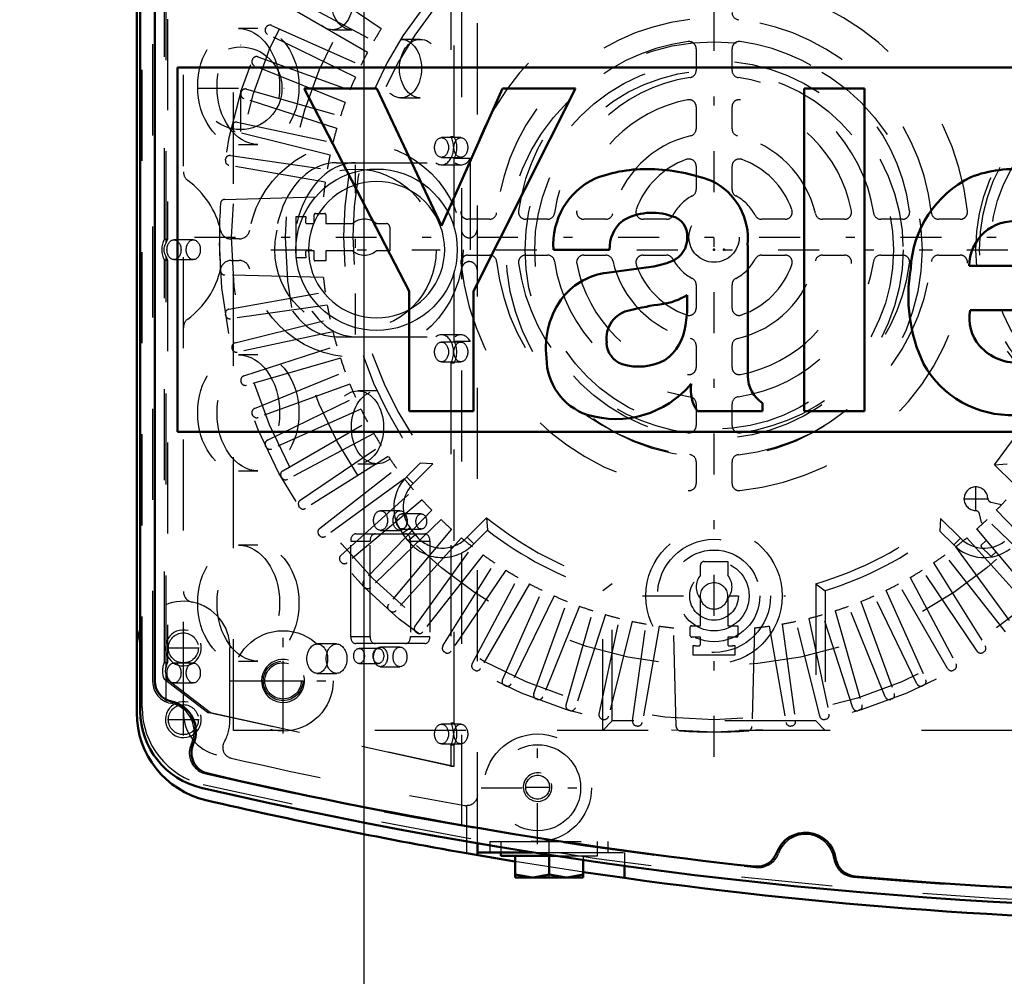
# Model space of a CAD drawing. Units: inches. Extents: x 17 to 227, y 17 to 232.
# Drawn here: x 139 to 149, y 94 to 104 of the extents above; entities that cross this region are included whole.
import ezdxf

# ---------------------------------------------------------------- set-up
doc = ezdxf.new("R2010")
doc.units = ezdxf.units.IN
doc.header["$MEASUREMENT"] = 0
doc.linetypes.add('Center', pattern=[1.5, 0.45, -0.5, 0.05, -0.5])
doc.linetypes.add('Dashed', pattern=[2, 1, -1])
for name, color, linetype, lineweight in [('2d ConnectionPoints', 7, 'Continuous', 50), ('AM_0', 7, 'Continuous', 50), ('AM_4', 3, 'Continuous', 25), ('AM_5', 3, 'Continuous', 25), ('AM_7', 7, 'Center', 25), ('AM_9', 6, 'Dashed', 25)]:
    doc.layers.add(name, color=color, linetype=linetype, lineweight=lineweight)
doc.dimstyles.get("Standard").update_dxf_attribs({"dimtxt": 0.18, "dimasz": 0.18, "dimexe": 0.18, "dimexo": 0.0625, "dimgap": 0.09, "dimtad": 0, "dimtih": 1, "dimtoh": 1, "dimdec": 4, "dimzin": 0, "dimdsep": 46, "dimtxsty": 'Standard', "dimcen": 0.09, "dimadec": 0, "dimazin": 0, "dimtfac": 1, "dimtdec": 4, "dimtofl": 0, "dimtmove": 0, "dimatfit": 3, "dimfxl": 0, "dimtolj": 1, "dimtzin": 0, "dimarcsym": 0})

# ---------------------------------------------------------------- blocks, each defined once
blk = doc.blocks.new('57_C2366611112x41_1_0_in_V9BQC_1_1_GN_Wire_Rope_Hoist_900')
at = {"layer": 'AM_0'}
for p, q in [((140.33, 103.742), (140.33, 99.742)), ((152.33, 103.742), (140.33, 103.742)), ((141.72, 103.512), (142.871, 101.288)), ((142.518, 103.512), (141.72, 103.512)), ((143.225, 102.004), (142.518, 103.512)), ((143.895, 103.512), (143.225, 102.004)), ((143.579, 101.288), (144.697, 103.512)), ((144.697, 103.512), (143.895, 103.512)), ((147.871, 103.512), (147.207, 103.512)), ((147.207, 103.512), (147.207, 99.972)), ((147.871, 99.972), (147.871, 103.512)), ((144.456, 101.742), (145.072, 101.742)), ((146.588, 100.353), (146.588, 101.793)), ((145.53, 101.555), (145.043, 101.488)), ((149.021, 101.565), (150.083, 101.565)), ((142.871, 101.288), (142.871, 99.972)), ((143.579, 99.972), (143.579, 101.288)), ((145.924, 101.144), (145.924, 101.244)), ((149.031, 101.078), (150.733, 101.078)), ((146.75, 99.972), (146.75, 100.059)), ((142.871, 99.972), (143.579, 99.972)), ((146.038, 99.972), (146.75, 99.972)), ((147.207, 99.972), (147.871, 99.972)), ((140.33, 99.742), (152.33, 99.742))]:
    blk.add_line(p, q, dxfattribs=at)
for centre, radius, start, end in [((145.479, 101.044), 1.584, 88.3554, 110.8649), ((145.468, 100.513), 2.114, 69.9647, 88.46), ((149.524, 101.249), 1.379, 83.8816, 110.6774), ((145.254, 101.8), 0.8, 115.0977, 184.112), ((145.879, 101.86), 0.712, 354.5855, 63.9227), ((149.565, 101.474), 1.189, 116.3381, 177.0597), ((145.463, 101.757), 0.391, 129.2364, 182.2289), ((145.538, 101.509), 0.639, 70.4097, 120.3305), ((145.708, 101.899), 0.217, 354.6488, 78.1371), ((149.513, 101.563), 0.492, 83.619, 179.7864), ((145.656, 101.866), 0.268, 291.6815, 2.7226), ((145.388, 102.51), 0.966, 278.4198, 292.3299), ((150.098, 101.234), 1.746, 170.0712, 205.2195), ((145.138, 100.745), 0.75, 97.286, 139.8233), ((145.273, 100.672), 0.9, 141.8363, 187.5292), ((145.543, 101.865), 0.728, 277.9803, 301.5345), ((145.354, 100.767), 0.317, 99.5803, 188.2712), ((145.965, 98.495), 2.668, 96.8957, 104.3923), ((144.697, 101.125), 1.227, 350.0381, 0.8936), ((149.485, 100.988), 0.462, 168.6859, 220.4109), ((145.372, 100.97), 0.536, 304.9294, 353.83), ((145.293, 100.724), 0.253, 180.6769, 250.9499), ((149.55, 101.06), 0.559, 221.684, 275.249), ((145.043, 100.556), 0.663, 180.1965, 250.7689), ((145.391, 101.074), 0.615, 252.9658, 298.0033), ((149.478, 101.026), 1.099, 209.1783, 272.3893), ((146.959, 100.366), 0.371, 181.923, 235.8373), ((145.139, 100.966), 1.082, 253.1308, 319.9217), ((146.372, 100.209), 0.41, 171.5597, 215.3809)]:
    blk.add_arc(centre, radius, start, end, dxfattribs=at)
blk = doc.blocks.new('58_SH5_L_L2_EC_YAL_0_in_V9BQC_1_1_GN_Wire_Rope_Hoist_900')
at = {"layer": 'AM_0'}
for p, q in [((139.92, 96.681), (139.92, 106.803)), ((140.078, 97.013), (140.078, 106.471))]:
    blk.add_line(p, q, dxfattribs=at)
for centre, radius, start, end in [((140.314, 97.013), 0.236, 180, 258.0595), ((140.196, 96.455), 0.335, 335.9742, 78.0595), ((140.786, 96.681), 0.866, 180, 256.876), ((140.717, 96.222), 0.236, 155.9742, 256.9177), ((152.184, 145.567), 50.896, 256.9177, 263.7712), ((152.184, 145.567), 51.063, 256.876, 283.1701), ((147.223, 95.01), 0.335, 8.9481, 159.8441), ((146.687, 95.207), 0.236, 263.7712, 339.8441), ((147.787, 95.099), 0.236, 188.9481, 265.0211), ((152.184, 145.567), 50.896, 265.0211, 274.9542)]:
    blk.add_arc(centre, radius, start, end, dxfattribs=at)
at = {"layer": 'AM_9'}
for p, q in [((143.451, 95.418), (143.451, 108.067)), ((143.33, 106.937), (143.33, 102.985)), ((143.365, 102.985), (143.365, 106.937)), ((139.94, 96.717), (139.94, 106.767)), ((140.058, 96.997), (140.058, 106.487)), ((140.184, 101.858), (140.184, 106.272)), ((140.203, 101.822), (140.203, 106.332)), ((140.219, 106.272), (140.219, 101.858)), ((141.212, 104.17), (141, 104.17)), ((142.03, 104.157), (142.242, 104.157)), ((142.993, 104.051), (142.781, 104.051)), ((142.781, 103.409), (142.993, 103.409)), ((143.439, 102.972), (143.227, 102.972)), ((143.33, 102.985), (143.365, 102.985)), ((141, 102.898), (141.212, 102.898)), ((142.071, 102.697), (143.377, 102.697)), ((143.227, 102.756), (143.439, 102.756)), ((143.365, 101.988), (143.365, 102.742)), ((143.542, 102.742), (143.365, 102.742)), ((143.542, 102.742), (143.542, 100.739)), ((143.227, 102.674), (143.44, 102.674)), ((140.184, 101.858), (140.219, 101.858)), ((140.502, 101.851), (140.29, 101.851)), ((140.184, 97.212), (140.184, 101.627)), ((140.184, 101.627), (140.219, 101.627)), ((140.203, 97.166), (140.203, 101.662)), ((140.219, 101.627), (140.219, 97.212)), ((140.29, 101.633), (140.502, 101.633)), ((143.365, 100.739), (143.365, 101.496)), ((142.071, 100.787), (143.377, 100.787)), ((143.438, 100.808), (143.226, 100.808)), ((143.439, 100.728), (143.227, 100.728)), ((143.365, 100.739), (143.542, 100.739)), ((141.212, 100.587), (141, 100.587)), ((143.227, 100.512), (143.439, 100.512)), ((143.33, 100.5), (143.33, 96.548)), ((143.33, 100.5), (143.365, 100.5)), ((143.365, 96.548), (143.365, 100.5)), ((142.52, 100.193), (142.308, 100.193)), ((142.308, 99.393), (142.52, 99.393)), ((141, 99.315), (141.212, 99.315)), ((142.771, 98.878), (142.558, 98.878)), ((143.005, 98.843), (142.792, 98.843)), ((142.286, 98.624), (143.044, 98.624)), ((142.558, 98.662), (142.771, 98.662)), ((142.792, 98.677), (143.005, 98.677)), ((141.212, 98.5), (141, 98.5)), ((142.23, 98.545), (142.442, 98.545)), ((142.23, 97.498), (142.23, 98.545)), ((142.442, 97.498), (142.442, 98.545)), ((142.887, 98.545), (142.887, 97.498)), ((142.887, 98.545), (143.099, 98.545)), ((143.099, 98.545), (143.099, 97.498)), ((142.075, 97.415), (141.863, 97.415)), ((142.23, 97.498), (142.442, 97.498)), ((143.044, 97.419), (142.286, 97.419)), ((142.887, 97.498), (143.099, 97.498)), ((142.534, 97.367), (142.322, 97.367)), ((142.771, 97.382), (142.558, 97.382)), ((140.184, 97.212), (140.219, 97.212)), ((140.502, 97.206), (140.29, 97.206)), ((141, 97.228), (141.212, 97.228)), ((142.322, 97.201), (142.534, 97.201)), ((140.203, 96.779), (140.203, 97.072)), ((141.863, 97.093), (142.075, 97.093)), ((142.558, 97.166), (142.771, 97.166)), ((140.657, 96.663), (140.185, 97.025)), ((140.185, 97.025), (140.22, 97.025)), ((140.22, 97.025), (140.692, 96.663)), ((140.29, 96.988), (140.502, 96.988)), ((143.33, 96.073), (140.657, 96.663)), ((140.657, 96.663), (140.692, 96.663)), ((140.692, 96.663), (143.365, 96.073)), ((143.439, 96.535), (143.227, 96.535)), ((143.33, 96.548), (143.365, 96.548)), ((143.227, 96.319), (143.439, 96.319)), ((143.33, 96.307), (143.33, 96.073)), ((143.33, 96.307), (143.365, 96.307)), ((143.365, 96.073), (143.365, 96.307)), ((143.33, 96.073), (143.365, 96.073))]:
    blk.add_line(p, q, dxfattribs=at)
for points in [[(143.4, 101.742), (143.396, 101.665), (143.386, 101.588), (143.369, 101.513), (143.346, 101.439), (143.317, 101.368), (143.281, 101.299), (143.239, 101.234), (143.192, 101.173), (143.14, 101.116), (143.083, 101.064), (143.022, 101.016), (142.957, 100.975), (142.888, 100.939), (142.817, 100.91), (142.743, 100.886), (142.668, 100.87), (142.591, 100.86), (142.514, 100.856), (142.437, 100.86), (142.36, 100.87), (142.284, 100.886), (142.211, 100.91), (142.139, 100.939), (142.071, 100.975), (142.006, 101.016), (141.944, 101.064), (141.887, 101.116), (141.835, 101.173), (141.788, 101.234), (141.747, 101.299), (141.711, 101.368), (141.681, 101.439), (141.658, 101.513), (141.641, 101.588), (141.631, 101.665), (141.628, 101.742), (141.631, 101.819), (141.641, 101.896), (141.658, 101.971), (141.681, 102.045), (141.711, 102.116), (141.747, 102.185), (141.788, 102.25), (141.835, 102.312), (141.887, 102.368), (141.944, 102.421), (142.006, 102.468), (142.071, 102.509), (142.139, 102.545), (142.211, 102.575), (142.284, 102.598), (142.36, 102.614), (142.437, 102.625), (142.514, 102.628), (142.591, 102.625), (142.668, 102.614), (142.743, 102.598), (142.817, 102.575), (142.888, 102.545), (142.957, 102.509), (143.022, 102.468), (143.083, 102.421), (143.14, 102.368), (143.192, 102.312), (143.239, 102.25), (143.281, 102.185), (143.317, 102.116), (143.346, 102.045), (143.369, 101.971), (143.386, 101.896), (143.396, 101.819), (143.4, 101.742)], [(143.262, 101.742), (143.259, 101.807), (143.25, 101.872), (143.236, 101.936), (143.217, 101.998), (143.192, 102.058), (143.162, 102.116), (143.126, 102.171), (143.087, 102.223), (143.043, 102.271), (142.995, 102.315), (142.943, 102.355), (142.888, 102.39), (142.83, 102.42), (142.77, 102.445), (142.707, 102.465), (142.644, 102.479), (142.579, 102.487), (142.514, 102.49), (142.449, 102.487), (142.384, 102.479), (142.32, 102.465), (142.258, 102.445), (142.198, 102.42), (142.14, 102.39), (142.085, 102.355), (142.033, 102.315), (141.985, 102.271), (141.941, 102.223), (141.901, 102.171), (141.866, 102.116), (141.836, 102.058), (141.811, 101.998), (141.791, 101.936), (141.777, 101.872), (141.769, 101.807), (141.766, 101.742), (141.769, 101.677), (141.777, 101.612), (141.791, 101.549), (141.811, 101.486), (141.836, 101.426), (141.866, 101.368), (141.901, 101.313), (141.941, 101.261), (141.985, 101.213), (142.033, 101.169), (142.085, 101.129), (142.14, 101.094), (142.198, 101.064), (142.258, 101.039), (142.32, 101.02), (142.384, 101.005), (142.449, 100.997), (142.514, 100.994), (142.579, 100.997), (142.644, 101.005), (142.707, 101.02), (142.77, 101.039), (142.83, 101.064), (142.888, 101.094), (142.943, 101.129), (142.995, 101.169), (143.043, 101.213), (143.087, 101.261), (143.126, 101.313), (143.162, 101.368), (143.192, 101.426), (143.217, 101.486), (143.236, 101.549), (143.25, 101.612), (143.259, 101.677), (143.262, 101.742)], [(140.203, 101.822), (140.195, 101.807), (140.188, 101.791), (140.182, 101.775), (140.179, 101.758), (140.178, 101.742), (140.179, 101.725), (140.183, 101.709), (140.188, 101.693), (140.195, 101.677), (140.203, 101.662)], [(140.203, 97.166), (140.198, 97.152), (140.195, 97.138), (140.194, 97.123), (140.194, 97.109), (140.196, 97.094), (140.2, 97.08), (140.203, 97.072)]]:
    blk.add_lwpolyline(points, dxfattribs=at)
for centre, radius, start, end in [((140.294, 96.997), 0.236, 180, 259.7134), ((140.196, 96.455), 0.315, 334.6827, 79.7134), ((140.806, 96.717), 0.866, 180, 256.8886), ((140.694, 96.219), 0.236, 154.6827, 256.8986), ((152.184, 145.589), 50.925, 256.8986, 263.7945), ((152.184, 145.567), 51.024, 256.8886, 283.1576), ((147.223, 95.01), 0.315, 8.6041, 160.1929), ((146.705, 95.197), 0.236, 263.7945, 340.1929), ((147.768, 95.092), 0.236, 188.6041, 265.0025), ((152.184, 145.589), 50.925, 265.0025, 274.9733)]:
    blk.add_arc(centre, radius, start, end, dxfattribs=at)
for centre, major_axis in [((142.03, 104.478), (0, 0.321)), ((142.242, 104.478), (0, -0.321)), ((141, 103.534), (0, 0.636)), ((141.212, 103.534), (0, -0.636)), ((142.781, 103.73), (0, 0.321)), ((142.993, 103.73), (0, -0.321)), ((143.227, 102.864), (0, 0.108)), ((143.439, 102.864), (0, -0.108)), ((140.29, 101.742), (0, 0.109)), ((140.502, 101.742), (0, -0.109)), ((143.227, 100.62), (0, 0.108)), ((143.439, 100.62), (0, -0.108)), ((141, 99.951), (0, 0.636)), ((141.212, 99.951), (0, -0.636)), ((142.308, 99.793), (0, 0.4)), ((142.52, 99.793), (0, -0.4)), ((142.558, 98.77), (0, 0.108)), ((142.771, 98.77), (0, -0.108)), ((142.792, 98.76), (0, 0.083)), ((143.005, 98.76), (0, -0.083)), ((141, 97.864), (0, 0.636)), ((141.212, 97.864), (0, -0.636)), ((141.863, 97.254), (0, 0.161)), ((142.075, 97.254), (0, -0.161)), ((142.322, 97.284), (0, 0.083)), ((142.534, 97.284), (0, -0.083)), ((142.558, 97.274), (0, 0.108)), ((142.771, 97.274), (0, -0.108)), ((140.29, 97.097), (0, 0.109)), ((140.502, 97.097), (0, -0.109)), ((143.227, 96.427), (0, 0.108)), ((143.439, 96.427), (0, -0.108))]:
    blk.add_ellipse(centre, major_axis=major_axis, ratio=0.707107, dxfattribs=at)
for centre, major_axis, start_param, end_param in [((143.227, 102.863), (0, 0.189), 2.650923, 5.409222), ((143.262, 102.863), (0, -0.189), 0.873964, 2.267629), ((142.071, 101.742), (0, 0.955), 0, 3.141593), ((142.283, 101.742), (0, 0.955), 0, 3.141593), ((143.44, 102.863), (0, -0.189), 5.792516, 7.157149), ((140.29, 101.742), (0, 0.189), 0.913333, 2.22826), ((140.325, 101.742), (0, -0.189), 4.054925, 4.276809), ((140.325, 101.742), (0, -0.189), 5.147969, 5.369853), ((143.226, 100.619), (0, 0.189), 4.027748, 6.765069), ((143.438, 100.619), (0, 0.189), 5.39703, 6.765069), ((143.261, 100.619), (0, -0.189), 0.886155, 2.255437), ((142.286, 98.545), (0, 0.079), 0, 1.570716), ((142.498, 98.545), (0, 0.079), 0, 1.570716), ((142.831, 98.545), (0, 0.079), 4.712389, 6.283185), ((143.044, 98.545), (0, 0.079), 4.712389, 6.283185), ((142.286, 97.498), (0, 0.079), 1.570876, 3.141593), ((142.498, 97.498), (0, 0.079), 1.570876, 3.141593), ((142.831, 97.498), (0, 0.079), 3.141593, 4.712389), ((143.044, 97.498), (0, 0.079), 3.141593, 4.712389), ((140.28, 97.119), (0, 0.165), 0.973679, 2.178608), ((140.315, 97.119), (0, -0.165), 4.115272, 4.424269), ((140.315, 97.119), (0, -0.165), 5.000509, 5.320201), ((143.227, 96.427), (0, 0.189), 4.021054, 5.403724), ((143.262, 96.427), (0, -0.189), 0.879461, 2.262131)]:
    blk.add_ellipse(centre, major_axis=major_axis, ratio=0.707107, start_param=start_param, end_param=end_param, dxfattribs=at)
blk = doc.blocks.new('59_2727091139_12_H72_0_in_V9BQC_1_1_GN_Wire_Rope_Hoist_900')
at = {"layer": 'AM_7'}
for p, q in [((146.219, 96.175), (146.219, 107.585)), ((140.515, 101.88), (151.924, 101.88)), ((149.094, 98.872), (149.094, 99.145)), ((148.958, 99.009), (149.231, 99.009)), ((145.434, 97.943), (147.005, 97.943)), ((141.487, 96.782), (141.487, 97.237)), ((141.259, 97.01), (141.714, 97.01))]:
    blk.add_line(p, q, dxfattribs=at)
at = {"layer": 'AM_9'}
for p, q in [((140.944, 96.467), (140.944, 107.018)), ((142.565, 104.167), (141.675, 104.768)), ((141.536, 104.537), (142.484, 104.033)), ((142.414, 103.907), (141.485, 104.444)), ((141.362, 104.203), (142.343, 103.767)), ((141.295, 104.17), (141.3, 104.18)), ((142.282, 103.636), (141.317, 104.107)), ((146.022, 103.948), (146.022, 103.71)), ((146.416, 103.71), (146.416, 103.948)), ((141.147, 103.821), (141.151, 103.831)), ((141.212, 103.859), (142.221, 103.492)), ((142.169, 103.358), (141.174, 103.76)), ((141.024, 103.462), (141.028, 103.473)), ((141.086, 103.505), (142.118, 103.209)), ((142.076, 103.071), (141.055, 103.403)), ((146.022, 103.31), (146.022, 103.069)), ((146.416, 103.069), (146.416, 103.31)), ((140.985, 103.143), (142.035, 102.92)), ((140.927, 103.096), (140.929, 103.107)), ((142.003, 102.779), (140.961, 103.039)), ((140.855, 102.724), (140.856, 102.735)), ((140.91, 102.775), (141.973, 102.625)), ((141.951, 102.483), (140.893, 102.67)), ((146.022, 102.659), (146.022, 102.402)), ((146.416, 102.402), (146.416, 102.659)), ((140.848, 102.295), (141.931, 102.323)), ((141.633, 101.652), (141.633, 102.108)), ((141.633, 102.108), (141.737, 102.108)), ((141.83, 102.029), (141.83, 102.125)), ((141.845, 102.141), (141.944, 102.141)), ((141.956, 102.129), (141.956, 102.029)), ((143.754, 102.077), (143.517, 102.077)), ((144.39, 102.077), (144.151, 102.077)), ((145.03, 102.077), (144.789, 102.077)), ((145.697, 102.077), (145.44, 102.077)), ((146.999, 102.077), (146.742, 102.077)), ((147.65, 102.077), (147.408, 102.077)), ((148.288, 102.077), (148.049, 102.077)), ((148.922, 102.077), (148.684, 102.077)), ((141.75, 102.029), (141.83, 102.029)), ((141.956, 102.029), (142.253, 102.029)), ((142.509, 102.029), (142.62, 102.029)), ((142.659, 101.99), (142.659, 101.73)), ((141.83, 101.73), (141.75, 101.73)), ((141.83, 101.631), (141.83, 101.73)), ((141.956, 101.73), (141.956, 101.619)), ((142.253, 101.73), (141.956, 101.73)), ((142.659, 101.73), (142.509, 101.73)), ((141.737, 101.652), (141.633, 101.652)), ((141.956, 101.619), (141.841, 101.619)), ((143.517, 101.683), (143.754, 101.683)), ((144.151, 101.683), (144.39, 101.683)), ((144.789, 101.683), (145.03, 101.683)), ((145.44, 101.683), (145.697, 101.683)), ((146.742, 101.683), (146.999, 101.683)), ((147.408, 101.683), (147.65, 101.683)), ((148.049, 101.683), (148.288, 101.683)), ((148.684, 101.683), (148.922, 101.683)), ((141.931, 101.436), (140.848, 101.465)), ((146.022, 101.358), (146.022, 101.1)), ((146.416, 101.1), (146.416, 101.358)), ((140.893, 101.09), (141.951, 101.277)), ((141.973, 101.135), (140.91, 100.985)), ((140.856, 101.025), (140.855, 101.036)), ((140.961, 100.721), (142.003, 100.98)), ((142.035, 100.84), (140.985, 100.617)), ((140.929, 100.653), (140.927, 100.664)), ((141.055, 100.357), (142.076, 100.688)), ((146.022, 100.691), (146.022, 100.45)), ((146.416, 100.45), (146.416, 100.691)), ((142.118, 100.551), (141.086, 100.255)), ((141.174, 100), (142.169, 100.402)), ((141.028, 100.287), (141.024, 100.297)), ((142.221, 100.268), (141.212, 99.901)), ((141.317, 99.653), (142.282, 100.123)), ((142.343, 99.993), (141.362, 99.556)), ((146.022, 100.05), (146.022, 99.812)), ((146.416, 99.812), (146.416, 100.05)), ((141.151, 99.928), (141.147, 99.939)), ((141.485, 99.316), (142.414, 99.853)), ((142.484, 99.727), (141.536, 99.223)), ((141.3, 99.58), (141.295, 99.59)), ((141.675, 98.992), (142.565, 99.593)), ((142.643, 99.472), (141.733, 98.903)), ((141.888, 98.682), (142.733, 99.343)), ((142.841, 99.248), (142.994, 99.401)), ((142.914, 99.175), (143.132, 99.393)), ((143.132, 99.393), (142.994, 99.401)), ((146.022, 99.415), (146.022, 99.177)), ((146.416, 99.177), (146.416, 99.415)), ((149.298, 99.383), (149.436, 99.391)), ((149.298, 99.383), (149.512, 99.168)), ((141.472, 99.242), (141.467, 99.252)), ((142.914, 99.175), (142.841, 99.248)), ((142.82, 99.228), (141.952, 98.597)), ((142.121, 98.388), (142.919, 99.106)), ((141.668, 98.917), (141.662, 98.927)), ((143.013, 98.998), (142.191, 98.308)), ((149.26, 98.97), (149.355, 98.948)), ((149.355, 98.948), (149.368, 98.935)), ((143.12, 98.883), (142.375, 98.111)), ((143.722, 98.801), (143.508, 98.587)), ((143.722, 98.801), (143.73, 98.663)), ((149.155, 98.748), (149.133, 98.842)), ((149.318, 98.883), (150.064, 98.111)), ((143.222, 98.781), (142.45, 98.035)), ((142.882, 98.69), (142.8, 98.627)), ((142.942, 98.612), (142.882, 98.69)), ((148.706, 98.793), (148.698, 98.655)), ((148.924, 98.575), (148.706, 98.793)), ((149.168, 98.735), (149.155, 98.748)), ((149.989, 98.035), (149.217, 98.781)), ((141.886, 98.607), (141.879, 98.616)), ((143.337, 98.674), (142.647, 97.852)), ((142.86, 98.549), (142.8, 98.627)), ((142.942, 98.612), (142.86, 98.549)), ((143.508, 98.587), (143.582, 98.516)), ((143.73, 98.663), (143.582, 98.516)), ((148.851, 98.502), (148.698, 98.655)), ((149.102, 98.674), (149.792, 97.852)), ((143.446, 98.579), (142.727, 97.782)), ((142.937, 97.612), (143.568, 98.481)), ((148.924, 98.575), (148.851, 98.502)), ((148.871, 98.481), (149.502, 97.612)), ((148.993, 98.579), (149.711, 97.782)), ((149.153, 98.499), (149.205, 98.551)), ((149.253, 98.383), (149.153, 98.483)), ((143.683, 98.394), (143.022, 97.548)), ((149.417, 97.548), (148.756, 98.394)), ((149.311, 98.424), (149.27, 98.383)), ((142.124, 98.313), (142.117, 98.321)), ((143.242, 97.394), (143.811, 98.304)), ((146.07, 98.169), (146.07, 98.28)), ((146.109, 98.32), (146.369, 98.32)), ((146.369, 98.32), (146.369, 98.169)), ((148.627, 98.304), (149.196, 97.394)), ((143.932, 98.226), (143.332, 97.336)), ((149.107, 97.336), (148.507, 98.226)), ((142.383, 98.036), (142.375, 98.044)), ((143.563, 97.197), (144.067, 98.145)), ((144.192, 98.075), (143.656, 97.145)), ((145.102, 98.076), (144.999, 98)), ((145.102, 96.57), (145.102, 98.076)), ((147.337, 98.076), (147.337, 96.57)), ((147.337, 98.076), (147.44, 98)), ((148.783, 97.145), (148.246, 98.075)), ((148.372, 98.145), (148.876, 97.197)), ((143.896, 97.023), (144.332, 98.004)), ((144.463, 97.943), (143.992, 96.978)), ((144.999, 96.467), (144.999, 98)), ((147.44, 98), (147.44, 96.467)), ((148.446, 96.978), (147.976, 97.943)), ((148.106, 98.004), (148.543, 97.023)), ((144.24, 96.873), (144.607, 97.881)), ((144.742, 97.83), (144.34, 96.835)), ((146.07, 97.616), (146.07, 97.913)), ((146.369, 97.913), (146.369, 97.616)), ((148.099, 96.835), (147.697, 97.83)), ((147.831, 97.881), (148.198, 96.873)), ((142.661, 97.778), (142.652, 97.785)), ((144.594, 96.747), (144.89, 97.779)), ((145.028, 97.737), (144.696, 96.716)), ((147.743, 96.716), (147.411, 97.737)), ((147.548, 97.779), (147.844, 96.747)), ((144.956, 96.646), (145.18, 97.696)), ((145.32, 97.664), (145.06, 96.622)), ((145.325, 96.571), (145.474, 97.634)), ((145.616, 97.611), (145.43, 96.554)), ((145.97, 97.616), (146.07, 97.616)), ((146.369, 97.616), (146.48, 97.616)), ((146.48, 97.616), (146.48, 97.502)), ((146.823, 97.611), (147.009, 96.554)), ((146.965, 97.634), (147.114, 96.571)), ((147.379, 96.622), (147.119, 97.664)), ((147.259, 97.696), (147.482, 96.646)), ((142.956, 97.539), (142.947, 97.546)), ((145.804, 96.508), (145.776, 97.592)), ((145.958, 97.506), (145.958, 97.604)), ((146.663, 97.592), (146.635, 96.508)), ((146.07, 97.49), (145.974, 97.49)), ((145.991, 97.293), (145.991, 97.398)), ((146.07, 97.411), (146.07, 97.49)), ((146.468, 97.49), (146.369, 97.49)), ((146.369, 97.49), (146.369, 97.411)), ((146.447, 97.398), (146.447, 97.293)), ((143.266, 97.322), (143.257, 97.328)), ((146.447, 97.293), (145.991, 97.293)), ((149.182, 97.328), (149.172, 97.322)), ((143.591, 97.127), (143.582, 97.133)), ((148.857, 97.133), (148.847, 97.127)), ((143.929, 96.956), (143.919, 96.96)), ((148.52, 96.96), (148.509, 96.956)), ((144.278, 96.808), (144.268, 96.812)), ((148.171, 96.812), (148.16, 96.808)), ((144.637, 96.685), (144.626, 96.688)), ((147.812, 96.688), (147.802, 96.685)), ((145.003, 96.587), (144.992, 96.59)), ((145.102, 96.57), (144.999, 96.467)), ((147.337, 96.57), (145.102, 96.57)), ((147.337, 96.57), (147.44, 96.467)), ((147.446, 96.59), (147.435, 96.587)), ((151.495, 96.467), (140.944, 96.467)), ((145.375, 96.515), (145.364, 96.517)), ((147.074, 96.517), (147.063, 96.515))]:
    blk.add_line(p, q, dxfattribs=at)
for centre, radius in [((146.219, 101.88), 5.433), ((146.219, 101.88), 5.296), ((146.219, 101.88), 4.705), ((146.219, 101.88), 0.276), ((146.219, 97.943), 0.748), ((146.219, 97.943), 0.621), ((146.219, 97.943), 0.503), ((146.219, 97.943), 0.385), ((146.219, 97.943), 0.267), ((146.219, 97.943), 0.148), ((141.487, 97.01), 0.217)]:
    blk.add_circle(centre, radius, dxfattribs=at)
for centre, radius, start, end in [((146.219, 101.88), 2.795, 95.8226, 174.1774), ((146.219, 101.88), 2.795, 5.8226, 84.1774), ((146.219, 101.88), 4.067, 142.2653, 217.5434), ((146.219, 101.88), 3.964, 140.954, 218.8503), ((146.495, 104.345), 0.0787, 180, 263.6206), ((146.219, 101.88), 3.964, 320.954, 38.8503), ((141.343, 104.16), 0.0476, 66, 154.9407), ((146.219, 101.88), 2.402, 96.3794, 173.6206), ((146.219, 101.88), 2.402, 6.3794, 83.6206), ((141.338, 104.15), 0.0476, 155.0593, 244), ((146.219, 101.88), 4.311, 147.956, 150.044), ((146.219, 101.88), 2.165, 97.5895, 172.4105), ((145.944, 103.948), 0.0787, 360, 97.5895), ((146.495, 103.948), 0.0787, 82.4105, 180), ((146.219, 101.88), 2.165, 7.5895, 82.4105), ((146.219, 101.88), 4.311, 151.956, 154.044), ((141.192, 103.804), 0.0476, 159.0593, 248), ((141.196, 103.814), 0.0476, 70, 158.9407), ((145.944, 103.71), 0.0787, 278.5653, 0), ((146.495, 103.71), 0.0787, 180, 261.4347), ((146.219, 101.88), 4.311, 155.956, 158.044), ((146.219, 101.88), 1.772, 98.5653, 171.4347), ((146.219, 101.88), 1.772, 8.5653, 81.4347), ((141.07, 103.448), 0.0476, 163.0593, 252), ((141.073, 103.459), 0.0476, 74, 162.9407), ((146.219, 101.88), 4.311, 159.956, 162.044), ((146.219, 101.88), 1.535, 100.9055, 169.0945), ((145.944, 103.31), 0.0787, 0, 100.9055), ((146.495, 103.31), 0.0787, 79.0945, 180), ((146.219, 101.88), 1.535, 10.9055, 79.0945), ((140.975, 103.096), 0.0476, 78, 166.9406), ((140.973, 103.085), 0.0476, 167.0593, 256), ((146.219, 101.88), 4.311, 163.956, 166.044), ((145.944, 103.069), 0.0787, 283.0503, 0), ((146.495, 103.069), 0.0787, 180, 256.9497), ((146.219, 101.88), 1.142, 103.0503, 166.9497), ((146.219, 101.88), 1.142, 13.0503, 76.9497), ((140.902, 102.717), 0.0476, 171.0593, 260), ((140.903, 102.728), 0.0476, 82, 170.9407), ((146.219, 101.88), 4.311, 167.956, 170.044), ((146.219, 101.88), 0.906, 109.4712, 160.5288), ((145.944, 102.659), 0.0787, 360, 109.4712), ((146.495, 102.659), 0.0787, 70.5288, 180), ((146.219, 101.88), 0.906, 19.4712, 70.5288), ((146.219, 101.88), 4.311, 171.956, 174.0966), ((145.944, 102.402), 0.0787, 297.8181, 0), ((146.495, 102.402), 0.0787, 180, 242.1819), ((140.849, 102.247), 0.0476, 91.4915, 176.0846), ((146.219, 101.88), 0.512, 117.8181, 152.1819), ((146.219, 101.88), 0.512, 27.8181, 62.1819), ((146.219, 101.88), 5.431, 176.0845, 183.9155), ((143.517, 102.155), 0.0787, 174.1774, 270), ((144.151, 102.155), 0.0787, 172.4105, 270), ((144.789, 102.155), 0.0787, 169.0945, 270), ((145.44, 102.155), 0.0787, 160.5288, 270), ((146.999, 102.155), 0.0787, 270, 19.4712), ((147.65, 102.155), 0.0787, 270, 10.9055), ((148.288, 102.155), 0.0787, 270, 7.5895), ((148.922, 102.155), 0.0787, 270, 5.8226), ((146.219, 101.88), 4.488, 177.0861, 177.8836), ((141.75, 102.045), 0.0157, 177.8836, 270), ((141.845, 102.125), 0.0157, 90, 180), ((141.944, 102.129), 0.0118, 360, 90), ((142.381, 101.88), 0.197, 49.3796, 130.6204), ((143.754, 102.155), 0.0787, 270, 353.6206), ((144.39, 102.155), 0.0787, 270, 351.4347), ((145.03, 102.155), 0.0787, 270, 346.9497), ((145.697, 102.155), 0.0787, 270, 332.1819), ((146.742, 102.155), 0.0787, 207.8181, 270), ((147.408, 102.155), 0.0787, 193.0503, 270), ((148.049, 102.155), 0.0787, 188.5653, 270), ((148.684, 102.155), 0.0787, 186.3794, 270), ((142.62, 101.99), 0.0394, 0, 90), ((141.75, 101.715), 0.0157, 90, 182.1164), ((142.381, 101.88), 0.197, 229.3796, 310.6204), ((146.219, 101.88), 4.488, 182.1164, 182.9139), ((141.841, 101.631), 0.0118, 180, 270), ((143.517, 101.604), 0.0787, 90, 185.8226), ((143.754, 101.604), 0.0787, 6.3794, 90), ((146.219, 101.88), 2.402, 186.3794, 263.6206), ((144.151, 101.604), 0.0787, 90, 187.5895), ((144.39, 101.604), 0.0787, 8.5653, 90), ((146.219, 101.88), 1.772, 188.5653, 261.4347), ((144.789, 101.604), 0.0787, 90, 190.9055), ((145.03, 101.604), 0.0787, 13.0503, 90), ((146.219, 101.88), 1.142, 193.0503, 256.9497), ((145.44, 101.604), 0.0787, 90, 199.4712), ((145.697, 101.604), 0.0787, 27.8181, 90), ((146.219, 101.88), 0.512, 207.8181, 242.1819), ((146.219, 101.88), 0.512, 297.8181, 332.1819), ((146.219, 101.88), 1.142, 283.0503, 346.9497), ((146.219, 101.88), 1.772, 278.5653, 351.4347), ((146.219, 101.88), 2.402, 276.3794, 353.6206), ((146.742, 101.604), 0.0787, 90, 152.1819), ((146.999, 101.604), 0.0787, 340.5288, 90), ((147.408, 101.604), 0.0787, 90, 166.9497), ((147.65, 101.604), 0.0787, 349.0945, 90), ((148.049, 101.604), 0.0787, 90, 171.4347), ((148.288, 101.604), 0.0787, 352.4105, 90), ((148.684, 101.604), 0.0787, 90, 173.6206), ((148.922, 101.604), 0.0787, 354.1774, 90), ((140.849, 101.512), 0.0476, 183.9155, 268.5085), ((146.219, 101.88), 2.795, 185.8226, 264.1774), ((146.219, 101.88), 2.165, 187.5895, 262.4105), ((146.219, 101.88), 1.535, 190.9055, 259.0945), ((146.219, 101.88), 0.906, 199.4712, 250.5288), ((146.219, 101.88), 2.795, 275.8226, 354.1774), ((146.219, 101.88), 2.165, 277.5895, 352.4105), ((146.219, 101.88), 1.535, 280.9055, 349.0945), ((146.219, 101.88), 0.906, 289.4712, 340.5288), ((146.219, 101.88), 4.311, 185.9034, 188.044), ((145.944, 101.358), 0.0787, 0, 62.1819), ((146.495, 101.358), 0.0787, 117.8181, 180), ((140.902, 101.043), 0.0476, 100, 188.9406), ((146.219, 101.88), 4.311, 189.956, 192.044), ((145.944, 101.1), 0.0787, 250.5288, 0), ((146.495, 101.1), 0.0787, 180, 289.4712), ((140.903, 101.032), 0.0476, 189.0593, 278), ((146.219, 101.88), 4.311, 193.956, 196.044), ((145.944, 100.691), 0.0787, 0, 76.9497), ((146.495, 100.691), 0.0787, 103.0503, 180), ((140.973, 100.674), 0.0476, 104, 192.9407), ((140.975, 100.664), 0.0476, 193.0593, 282), ((146.219, 101.88), 4.311, 197.956, 200.044), ((145.944, 100.45), 0.0787, 259.0945, 0), ((146.495, 100.45), 0.0787, 180, 280.9055), ((141.07, 100.311), 0.0476, 108, 196.9407), ((141.073, 100.301), 0.0476, 197.0593, 286), ((146.219, 101.88), 4.311, 201.956, 204.044), ((145.944, 100.05), 0.0787, 360, 81.4347), ((146.495, 100.05), 0.0787, 98.5653, 180), ((141.192, 99.956), 0.0476, 112, 200.9407), ((146.219, 101.88), 4.311, 205.956, 208.044), ((141.196, 99.946), 0.0476, 201.0593, 290), ((145.944, 99.812), 0.0787, 262.4105, 360), ((146.495, 99.812), 0.0787, 180, 277.5895), ((146.219, 101.88), 4.311, 209.956, 212.044), ((141.338, 99.61), 0.0476, 116, 204.9407), ((141.343, 99.6), 0.0476, 205.0593, 294), ((146.219, 101.88), 4.311, 213.956, 216.044), ((145.944, 99.415), 0.0787, 360, 83.6206), ((146.495, 99.415), 0.0787, 96.3794, 180), ((141.508, 99.275), 0.0476, 120, 208.9407), ((141.514, 99.265), 0.0476, 209.0593, 298), ((143.175, 98.914), 0.472, 134.9999, 217.3726), ((143.175, 98.914), 0.369, 134.9999, 217.3726), ((146.219, 101.88), 4.311, 217.956, 220.044), ((145.944, 99.177), 0.0787, 264.1774, 0), ((146.495, 99.177), 0.0787, 180, 275.8226), ((149.094, 99.009), 0.13, 2.4343, 267.6392), ((149.271, 99.016), 0.0472, 182.4343, 256.9683), ((141.702, 98.953), 0.0476, 124, 212.9407), ((141.708, 98.943), 0.0476, 213.0593, 302), ((146.219, 101.88), 4.311, 221.956, 224.044), ((146.219, 101.88), 4.311, 315.956, 318.044), ((146.219, 101.88), 3.964, 230.954, 253.6292), ((149.087, 98.832), 0.0472, 13.1052, 87.6392), ((146.219, 101.88), 4.311, 225.956, 228.044), ((146.219, 101.88), 3.964, 286.3708, 308.8503), ((146.219, 101.88), 4.311, 311.956, 314.044), ((141.917, 98.645), 0.0476, 128, 216.9407), ((141.924, 98.636), 0.0476, 217.0593, 306), ((143.235, 98.836), 0.369, 217.3733, 317.6197), ((146.219, 101.88), 4.067, 232.2653, 252.5383), ((146.219, 101.88), 4.067, 287.4617, 307.5434), ((143.235, 98.836), 0.472, 217.3733, 317.316), ((146.219, 101.88), 4.311, 229.956, 232.044), ((149.185, 98.836), 0.472, 224.9999, 307.3726), ((146.219, 101.88), 4.311, 307.956, 310.044), ((149.185, 98.836), 0.369, 224.9999, 307.3726), ((149.161, 98.491), 0.0118, 135.0368, 225.0368), ((142.153, 98.352), 0.0476, 132, 220.9407), ((146.219, 101.88), 4.311, 233.956, 236.044), ((146.219, 101.88), 4.311, 303.956, 306.044), ((149.262, 98.391), 0.0118, 225.0368, 315.0367), ((142.16, 98.344), 0.0476, 221.0593, 310), ((146.109, 98.28), 0.0394, 90, 180), ((146.219, 101.88), 4.311, 237.956, 240.044), ((146.219, 98.041), 0.197, 139.3796, 220.6204), ((146.219, 98.041), 0.197, 319.3796, 40.6204), ((146.219, 101.88), 4.311, 299.956, 302.044), ((142.409, 98.077), 0.0476, 136, 224.9407), ((146.219, 101.88), 4.311, 241.956, 244.044), ((146.219, 101.88), 4.311, 295.956, 298.044), ((142.417, 98.07), 0.0476, 225.0593, 314), ((146.219, 101.88), 4.311, 245.956, 248.044), ((146.219, 101.88), 4.311, 291.956, 294.044), ((142.683, 97.821), 0.0476, 140, 228.9407), ((146.219, 101.88), 4.311, 249.956, 252.044), ((146.219, 101.88), 4.311, 287.956, 290.044), ((142.692, 97.814), 0.0476, 229.0593, 318), ((146.219, 101.88), 4.311, 253.956, 256.044), ((146.219, 101.88), 4.311, 283.956, 286.044), ((142.975, 97.584), 0.0476, 144, 232.9408), ((146.219, 101.88), 4.311, 257.956, 260.044), ((146.219, 101.88), 4.311, 261.956, 264.0966), ((145.97, 97.604), 0.0118, 90, 180), ((146.219, 101.88), 4.311, 275.9034, 278.044), ((146.219, 101.88), 4.311, 279.956, 282.044), ((142.984, 97.577), 0.0476, 233.0593, 322), ((145.974, 97.506), 0.0157, 180, 270), ((146.468, 97.502), 0.0118, 270, 0), ((143.283, 97.368), 0.0476, 148, 236.9407), ((146.219, 101.88), 4.488, 267.0861, 267.8836), ((146.054, 97.411), 0.0157, 267.8836, 0), ((146.384, 97.411), 0.0157, 180, 272.1164), ((146.219, 101.88), 4.488, 272.1164, 272.9139), ((149.156, 97.368), 0.0476, 303.0593, 32), ((143.292, 97.362), 0.0476, 237.0592, 326), ((149.146, 97.362), 0.0476, 214, 302.9407), ((143.605, 97.174), 0.0476, 152, 240.9407), ((148.834, 97.174), 0.0476, 299.0593, 28), ((143.614, 97.169), 0.0476, 241.0592, 330), ((148.824, 97.169), 0.0476, 210, 298.9407), ((143.939, 97.004), 0.0476, 156, 244.9407), ((143.949, 96.999), 0.0476, 245.0593, 334), ((148.489, 96.999), 0.0476, 206, 294.9407), ((148.499, 97.004), 0.0476, 295.0593, 24), ((144.285, 96.856), 0.0476, 160, 248.9407), ((148.154, 96.856), 0.0476, 291.0593, 20), ((144.295, 96.852), 0.0476, 249.0593, 338), ((144.64, 96.734), 0.0476, 164, 252.9407), ((147.798, 96.734), 0.0476, 287.0593, 16), ((148.143, 96.852), 0.0476, 202, 290.9407), ((144.651, 96.73), 0.0476, 253.0593, 342), ((145.003, 96.636), 0.0476, 168, 256.9407), ((147.436, 96.636), 0.0476, 283.0593, 12), ((147.788, 96.73), 0.0476, 198, 286.9406), ((145.014, 96.634), 0.0476, 257.0593, 346), ((145.372, 96.564), 0.0476, 173.1261, 260.9407), ((145.383, 96.562), 0.0476, 261.0593, 350), ((147.056, 96.562), 0.0476, 190, 278.9407), ((147.067, 96.564), 0.0476, 279.0593, 6.8739), ((147.425, 96.634), 0.0476, 194, 282.9407), ((145.852, 96.509), 0.0476, 181.4915, 266.0845), ((146.219, 101.88), 5.431, 266.0845, 273.9155), ((146.587, 96.509), 0.0476, 273.9155, 358.5085)]:
    blk.add_arc(centre, radius, start, end, dxfattribs=at)
blk = doc.blocks.new('60_2527097300_SH5_0_in_V9BQC_1_1_GN_Wire_Rope_Hoist_900')
at = {"layer": 'AM_0'}
for p, q in [((139.881, 106.824), (139.881, 96.66)), ((143.621, 95.227), (143.621, 95.098)), ((143.621, 95.128), (144.225, 95.128)), ((143.877, 95.128), (143.877, 95.089)), ((143.503, 95.119), (144.033, 95.029)), ((143.877, 95.089), (144.479, 95.089)), ((144.034, 94.852), (144.034, 95.089)), ((144.408, 95.089), (144.408, 94.886)), ((144.782, 95.043), (144.782, 94.852)), ((145.235, 94.848), (144.786, 94.912)), ((145.235, 94.979), (145.235, 94.848)), ((144.034, 94.886), (144.221, 94.852)), ((144.034, 94.852), (144.782, 94.852)), ((144.408, 94.886), (144.595, 94.852))]:
    blk.add_line(p, q, dxfattribs=at)
for points in [[(144.221, 94.852), (144.235, 94.853), (144.408, 94.886)], [(144.595, 94.852), (144.609, 94.853), (144.782, 94.886)]]:
    blk.add_lwpolyline(points, dxfattribs=at)
for centre, radius, start, end in [((140.393, 97.372), 0.512, 157.3664, 180), ((140.865, 96.66), 0.984, 180, 256.853), ((152.282, 145.541), 51.181, 256.853, 260.1227), ((152.282, 145.541), 51.181, 262.0857, 278.0033)]:
    blk.add_arc(centre, radius, start, end, dxfattribs=at)
at = {"layer": 'AM_4'}
blk.add_line((143.503, 95.247), (143.503, 95.119), dxfattribs=at)
at = {"layer": 'AM_5'}
for centre, radius in [((140.393, 97.372), 0.197), ((141.487, 97.01), 0.236), ((140.393, 96.585), 0.197), ((144.282, 95.844), 0.157)]:
    blk.add_arc(centre, radius, 75, 15, dxfattribs=at)
at = {"layer": 'AM_7'}
for p, q in [((141.022, 103.038), (141.022, 103.989)), ((140.547, 103.514), (141.498, 103.514)), ((142.282, 100.812), (142.282, 102.672)), ((141.352, 101.742), (143.212, 101.742)), ((143.822, 101.742), (148.617, 101.742)), ((148.995, 101.742), (153.129, 101.742)), ((140.393, 97.199), (140.393, 97.545)), ((141.487, 96.431), (141.487, 97.588)), ((140.219, 97.372), (140.566, 97.372)), ((140.908, 97.01), (142.065, 97.01)), ((140.393, 96.412), (140.393, 96.758)), ((140.219, 96.585), (140.566, 96.585)), ((144.282, 95.217), (144.282, 96.457)), ((143.662, 95.837), (144.902, 95.837)), ((144.145, 95.844), (144.42, 95.844)), ((144.408, 94.841), (144.408, 95.254))]:
    blk.add_line(p, q, dxfattribs=at)
at = {"layer": 'AM_9'}
for p, q in [((143.621, 95.227), (143.621, 108.257)), ((140.393, 96.66), (140.393, 106.824)), ((141.005, 101.86), (140.917, 101.86)), ((140.917, 101.624), (141.005, 101.624)), ((140.904, 96.585), (140.904, 97.372)), ((143.503, 95.64), (143.503, 95.247)), ((143.759, 95.246), (145.058, 95.246)), ((143.759, 95.246), (143.759, 95.128)), ((143.877, 95.246), (143.877, 95.128)), ((144.94, 95.089), (144.94, 95.246)), ((145.058, 95.128), (145.058, 95.246)), ((144.225, 95.128), (145.235, 95.128)), ((145.235, 95.128), (145.235, 94.979)), ((144.786, 94.912), (144.033, 95.029)), ((144.479, 95.089), (144.94, 95.089)), ((144.782, 95.089), (144.782, 95.043))]:
    blk.add_line(p, q, dxfattribs=at)
blk.add_lwpolyline([(143.621, 95.758), (143.62, 95.748), (143.619, 95.738), (143.617, 95.728), (143.614, 95.718), (143.61, 95.708), (143.605, 95.699), (143.6, 95.691), (143.593, 95.682), (143.586, 95.675), (143.579, 95.668), (143.571, 95.662), (143.562, 95.656), (143.553, 95.651), (143.543, 95.647), (143.533, 95.644), (143.523, 95.642), (143.513, 95.641), (143.503, 95.64)], dxfattribs=at)
for centre, radius in [((146.219, 101.742), 2.283), ((141.022, 103.514), 0.453), ((146.219, 101.742), 2.075), ((146.219, 101.742), 1.969), ((151.062, 101.742), 1.969), ((151.062, 101.742), 1.929), ((151.062, 101.742), 1.811), ((142.282, 101.742), 1.181), ((142.282, 101.742), 0.886), ((140.393, 97.372), 0.165), ((141.487, 97.01), 0.551), ((141.487, 97.01), 0.199), ((140.393, 96.585), 0.165), ((144.282, 95.837), 0.591), ((144.282, 95.837), 0.472), ((144.282, 95.844), 0.131)]:
    blk.add_circle(centre, radius, dxfattribs=at)
for centre, radius, start, end in [((140.511, 102.598), 0.118, 180, 233.6588), ((139.881, 101.742), 0.945, 12.8396, 53.6588), ((140.917, 101.978), 0.118, 192.8396, 270), ((141.005, 101.978), 0.118, 270, 349.5243), ((143.56, 101.978), 0.118, 190.4757, 223.5329), ((143.503, 101.978), 0.118, 316.4671, 360), ((143.531, 101.951), 0.0787, 223.5329, 316.4671), ((140.917, 101.506), 0.118, 90, 167.1604), ((141.005, 101.506), 0.118, 10.4757, 90), ((143.531, 101.533), 0.0787, 43.5329, 136.4671), ((139.881, 101.742), 0.945, 306.3412, 347.1604), ((143.56, 101.506), 0.118, 136.4671, 169.5243), ((143.503, 101.506), 0.118, 0, 43.5329), ((140.511, 100.886), 0.118, 126.3412, 180), ((140.511, 97.991), 0.118, 180, 259.1931), ((140.393, 97.372), 0.512, 0, 157.3664), ((140.865, 96.66), 0.472, 180, 256.853), ((140.393, 96.585), 0.512, 330.9063, 0), ((140.943, 96.278), 0.118, 150.9063, 257.037), ((152.282, 145.541), 50.669, 257.0375, 259.9984), ((143.503, 95.758), 0.118, 259.9984, 270)]:
    blk.add_arc(centre, radius, start, end, dxfattribs=at)
blk = doc.blocks.new('*D154')
at = {"layer": 'AM_5', "color": 0, "lineweight": -2}
for p, q in [((125.542, 95.763), (124.042, 88.563)), ((127.042, 95.763), (125.542, 95.763)), ((138.992, 88.563), (124.042, 88.563)), ((146.709, 84.744), (124.042, 84.744)), ((124.042, 83.244), (124.042, 81.744))]:
    blk.add_line(p, q, dxfattribs=at)
at = {"layer": 'AM_5', "color": 0}
for points in [[(123.792, 90.063), (124.292, 90.063), (124.042, 88.563)], [(124.292, 83.244), (123.792, 83.244), (124.042, 84.744)]]:
    blk.add_solid(points, dxfattribs=at)
at = {"layer": 'Defpoints', "color": 0}
for p in [(138.992, 88.563), (128.992, 84.744), (146.709, 84.744)]:
    blk.add_point(p, dxfattribs=at)
at = {"layer": 'AM_5', "color": 0, "insert": (128.242, 95.763), "char_height": 1.5, "attachment_point": 5, "rotation": 90}
blk.add_mtext("\\A1;3.82''", dxfattribs=at)
blk = doc.blocks.new('*D157')
at = {"layer": 'AM_5', "color": 0, "lineweight": -2}
for p, q in [((142.378, 92.807), (142.378, 125.287)), ((143.878, 125.287), (165.035, 125.287)), ((190.878, 125.287), (169.721, 125.287)), ((192.378, 92.894), (192.378, 125.287))]:
    blk.add_line(p, q, dxfattribs=at)
at = {"layer": 'AM_5', "color": 0}
for points in [[(143.878, 125.537), (143.878, 125.037), (142.378, 125.287)], [(190.878, 125.037), (190.878, 125.537), (192.378, 125.287)]]:
    blk.add_solid(points, dxfattribs=at)
at = {"layer": 'Defpoints', "color": 0}
for p in [(192.378, 124.537), (192.378, 92.894), (142.378, 92.807)]:
    blk.add_point(p, dxfattribs=at)
at = {"layer": 'AM_5', "color": 0, "insert": (167.378, 125.287), "char_height": 1.5, "attachment_point": 5}
blk.add_mtext("\\A1;50''", dxfattribs=at)
blk = doc.blocks.new('*D160')
at = {"layer": 'AM_5', "color": 0, "lineweight": -2}
for p, q in [((165.4, 109.537), (118.242, 109.537)), ((118.242, 108.037), (118.242, 101.269)), ((118.242, 86.244), (118.242, 93.012)), ((146.709, 84.744), (118.242, 84.744))]:
    blk.add_line(p, q, dxfattribs=at)
at = {"layer": 'AM_5', "color": 0}
for points in [[(118.492, 108.037), (117.992, 108.037), (118.242, 109.537)], [(117.992, 86.244), (118.492, 86.244), (118.242, 84.744)]]:
    blk.add_solid(points, dxfattribs=at)
at = {"layer": 'Defpoints', "color": 0}
for p in [(165.4, 109.537), (118.992, 84.744), (146.709, 84.744)]:
    blk.add_point(p, dxfattribs=at)
at = {"layer": 'AM_5', "color": 0, "insert": (118.242, 97.141), "char_height": 1.5, "attachment_point": 5, "rotation": 90}
blk.add_mtext("\\A1;24.79''", dxfattribs=at)

msp = doc.modelspace()

# ---------------------------------------------------------------- linework, layer by layer
at = {"layer": '2d ConnectionPoints'}
for p in [(146.21931, 101.74211), (146.21931, 101.74211), (146.3296, 101.74211), (146.3296, 101.74211)]:
    msp.add_point(p, dxfattribs=at)

# ---------------------------------------------------------------- block references
for name in ['58_SH5_L_L2_EC_YAL_0_in_V9BQC_1_1_GN_Wire_Rope_Hoist_900', '60_2527097300_SH5_0_in_V9BQC_1_1_GN_Wire_Rope_Hoist_900', '59_2727091139_12_H72_0_in_V9BQC_1_1_GN_Wire_Rope_Hoist_900', '57_C2366611112x41_1_0_in_V9BQC_1_1_GN_Wire_Rope_Hoist_900']:
    msp.add_blockref(name, (0, 0))

# ---------------------------------------------------------------- dimensions: what is measured, and where the dimension line sits
at = {"layer": 'AM_5'}
dim = msp.add_linear_dim(base=(192.37777, 125.28713), p1=(142.37777, 92.80701), p2=(192.37777, 92.89363), text="50''", dimstyle='Standard', override={"dimtxt": 1.5, "dimasz": 1.5, "dimexe": 0, "dimexo": 0, "dimgap": 0.45}, dxfattribs=at)
dim.commit()
dim.dimension.update_dxf_attribs({"geometry": '*D157', "text_midpoint": (167.37777, 125.28713), "dimtype": 160})
for base, p1, text, picture, middle in [((118.24199, 84.74401), (165.40042, 109.53739), "24.79''", '*D160', (118.24199, 97.1407)), ((124.04199, 84.74401), (138.99177, 88.56336), "3.82''", '*D154', (128.24199, 95.76336))]:
    dim = msp.add_linear_dim(base=base, p1=p1, p2=(146.70877, 84.74401), angle=90, text=text, dimstyle='Standard', override={"dimtxt": 1.5, "dimasz": 1.5, "dimexe": 0, "dimexo": 0, "dimgap": 0.45}, dxfattribs=at)
    dim.commit()
    dim.dimension.update_dxf_attribs({"geometry": picture, "text_midpoint": middle, "dimtype": 160, "text_rotation": 90})

doc.saveas('drawing.dxf')
